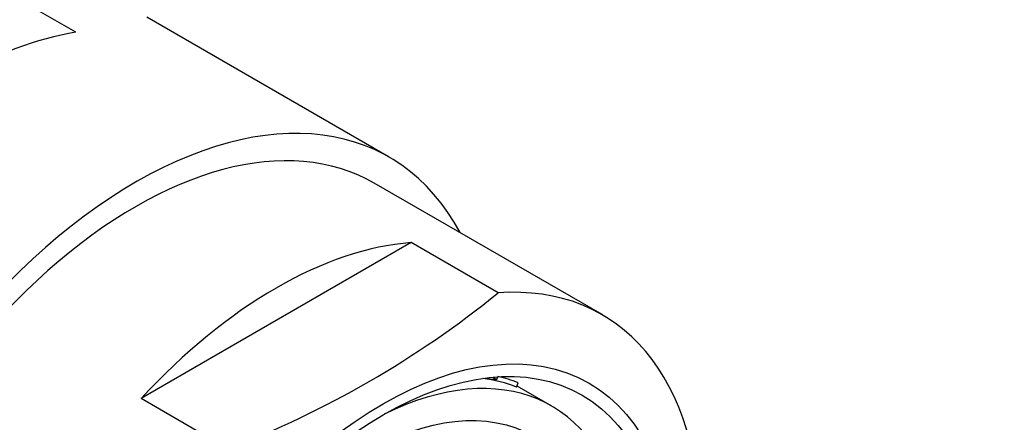
# Model space of a CAD drawing. Units: millimetres. Extents: x 0 to 1478, y 0 to 1758.
# Drawn here: x 1201 to 1226, y 530 to 540 of the extents above; entities that cross this region are included whole.
import ezdxf
from ezdxf import colors
from ezdxf.entities.mleader import LeaderData, LeaderLine
from ezdxf.math import Vec2, Vec3

# ---------------------------------------------------------------- set-up
doc = ezdxf.new("R2010")
doc.units = ezdxf.units.MM
doc.layers.add('DV6_Défaut', color=7, linetype='Continuous')
doc.layers.add('Défaut', color=7, linetype='Continuous')

# ---------------------------------------------------------------- blocks, each defined once
blk = doc.blocks.new('_DOT')
at = {"color": 0}
blk.add_line((0, 0), (-1, 0), dxfattribs=at)
at = {"color": 0, "const_width": 0.333}
blk.add_lwpolyline([(-0.1665, 0, 1), (0.1665, 0, 1)], format="xyb", close=True, dxfattribs=at)
blk = doc.blocks.new('SE5')
at = {"layer": 'DV6_Défaut', "color": 7, "linetype": 'Continuous'}
for p, q in [((1202.393, 540.053), (1200.845, 540.947)), ((1210.264, 536.916), (1204.174, 540.432)), ((1215.609, 532.964), (1209.889, 536.266)), ((1210.816, 534.772), (1204.033, 530.856)), ((1213, 533.511), (1210.816, 534.772)), ((1212.965, 531.336), (1212.989, 531.401)), ((1212.63, 531.365), (1212.965, 531.336)), ((1212.869, 531.392), (1212.965, 531.336)), ((1213.463, 531.143), (1213.506, 531.254)), ((1214.345, 530.668), (1213.474, 531.171)), ((1206.218, 529.595), (1204.033, 530.856))]:
    blk.add_line(p, q, dxfattribs=at)
blk.add_arc((1197.197, 553.052), 25.132, 291.0362, 308.9638, dxfattribs=at)
for centre, major_axis, start_param, end_param in [((1199.347, 528.496), (6.375, 11.042), 0.440697, 1.130099), ((1203.889, 525.874), (-6.375, -11.042), 2.796891, 6.283185), ((1203.889, 525.874), (6, 10.392), 0, 3.141593), ((1203.889, 525.874), (6, 10.392), 0, 3.141593), ((1207.424, 523.833), (6, 10.392), 0.37426, 1.196536), ((1209.609, 522.571), (-6, -10.392), 1.196536, 3.515853), ((1209.655, 522.545), (-4.69, -8.123), 0, 3.853757), ((1209.16, 522.83), (4.75, 8.227), 0.081883, 0.178024), ((1209.16, 522.83), (4.69, 8.123), 0.079556, 0.237542)]:
    blk.add_ellipse(centre, major_axis=major_axis, ratio=0.57735, start_param=start_param, end_param=end_param, dxfattribs=at)
for centre, major_axis in [((1210.111, 522.281), (5.172, 8.959)), ((1210.111, 522.281), (5, 8.66)), ((1209.655, 522.545), (-4.25, -7.361))]:
    blk.add_ellipse(centre, major_axis=major_axis, ratio=0.57735, dxfattribs=at)

msp = doc.modelspace()

# ---------------------------------------------------------------- block references
at = {"layer": 'Défaut'}
msp.add_blockref('SE5', (0, 0), dxfattribs=at)

# ---------------------------------------------------------------- leaders
at = {"layer": 'Défaut', "color": 7, "linetype": 'Continuous'}
ml = msp.add_multileader_mtext('Standard', dxfattribs=at)
ml.set_content('{\\pxsm0.9;\\fSolid Edge ISO|b1||i0||c0|p34;\\W1.;18/06/2018\\P}', color=256)
ml.set_leader_properties()
ml.set_arrow_properties(name='DOT')
ml.build(insert=Vec2(0, 0))
ml.multileader.update_dxf_attribs({"leader_type": 0, "dogleg_length": 0, "arrow_head_size": 12})
ctx = ml.context
ctx.base_point, ctx.char_height, ctx.arrow_head_size, ctx.landing_gap_size = Vec3(1390.407, 1750.708), 12, 12, 4.2
notes = []
notes.append((ctx, [(0, (0, 0, 0), (0, 0), (1, 0), 1, [])]))
ctx.mtext.insert = Vec3(1392.407, 1756.828)
for ctx, leaders in notes:
    for number, flags, end, landing, length, lines in leaders:
        leader = LeaderData()
        leader.index, (leader.has_last_leader_line, leader.has_dogleg_vector, leader.attachment_direction) = number, flags
        leader.last_leader_point, leader.dogleg_vector, leader.dogleg_length = Vec3(end), Vec3(landing), length
        for number, points, colour, breaks in lines:
            line = LeaderLine()
            line.index, line.vertices, line.color, line.breaks = number, Vec3.list(points), colors.encode_raw_color(colour), breaks
            leader.lines.append(line)
        ctx.leaders.append(leader)

doc.saveas('drawing.dxf')
